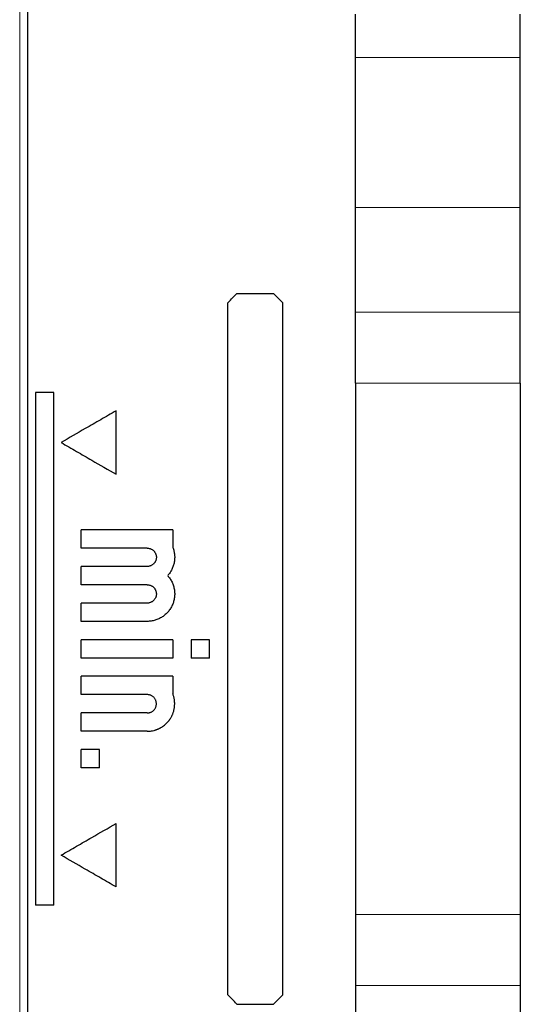
# Model space of a CAD drawing. Units: millimetres. Extents: x 8 to 671, y 12 to 523.
# Drawn here: x 98 to 126, y 420 to 474 of the extents above; entities that cross this region are included whole.
import ezdxf

# ---------------------------------------------------------------- set-up
doc = ezdxf.new("R2010")
doc.units = ezdxf.units.MM

msp = doc.modelspace()

# ---------------------------------------------------------------- linework, layer by layer
at = {"color": 7, "linetype": 'Continuous', "lineweight": 30}
for p, q in [((98.78, 500.662), (98.78, 378.288)), ((116.699, 471.765), (116.699, 474.129)), ((125.699, 471.765), (125.699, 474.129)), ((116.699, 463.573), (116.699, 471.765)), ((125.699, 463.573), (125.699, 471.765)), ((116.699, 457.862), (116.699, 463.573)), ((125.699, 457.862), (125.699, 463.573)), ((110.224, 458.875), (112.224, 458.875)), ((109.724, 420.575), (109.724, 458.375)), ((112.724, 420.575), (112.724, 458.375)), ((116.699, 453.976), (116.699, 457.862)), ((125.699, 453.976), (125.699, 457.862)), ((116.699, 453.976), (116.699, 424.973)), ((125.699, 453.976), (125.699, 424.973)), ((100.224, 453.475), (99.224, 453.475)), ((99.224, 453.475), (99.224, 425.475)), ((100.224, 425.475), (100.224, 453.475)), ((103.624, 449.011), (103.624, 452.475)), ((106.724, 445.975), (101.724, 445.975)), ((101.724, 444.975), (101.724, 445.975)), ((106.724, 445.975), (106.724, 445.013)), ((105.324, 444.975), (101.724, 444.975)), ((105.324, 443.975), (101.724, 443.975)), ((101.724, 442.975), (101.724, 443.975)), ((105.324, 442.975), (101.724, 442.975)), ((101.724, 440.975), (101.724, 441.975)), ((105.324, 441.975), (101.724, 441.975)), ((105.324, 440.975), (101.724, 440.975)), ((106.724, 439.975), (101.724, 439.975)), ((101.724, 438.975), (101.724, 439.975)), ((106.724, 439.975), (106.724, 438.975)), ((108.724, 439.975), (107.724, 439.975)), ((107.724, 439.975), (107.724, 438.975)), ((108.724, 438.975), (108.724, 439.975)), ((106.724, 438.975), (101.724, 438.975)), ((108.724, 438.975), (107.724, 438.975)), ((106.724, 437.975), (101.724, 437.975)), ((101.724, 436.975), (101.724, 437.975)), ((106.724, 437.975), (106.724, 437.013)), ((105.324, 436.975), (101.724, 436.975)), ((105.324, 435.975), (101.724, 435.975)), ((101.724, 434.975), (101.724, 435.975)), ((105.324, 434.975), (101.724, 434.975)), ((102.724, 433.975), (101.724, 433.975)), ((101.724, 432.975), (101.724, 433.975)), ((102.724, 432.975), (102.724, 433.975)), ((102.724, 432.975), (101.724, 432.975)), ((103.624, 426.475), (103.624, 429.939)), ((100.224, 425.475), (99.224, 425.475)), ((116.699, 424.973), (116.699, 421.087)), ((125.699, 424.973), (125.699, 421.087)), ((116.699, 421.087), (116.699, 415.377)), ((125.699, 421.087), (125.699, 415.377)), ((110.224, 420.075), (112.224, 420.075))]:
    msp.add_line(p, q, dxfattribs=at)
at = {"color": 8, "linetype": 'Continuous', "lineweight": 0}
for p, q in [((98.359, 439.475), (98.359, 499.761)), ((116.699, 471.765), (125.699, 471.765)), ((116.699, 463.573), (125.699, 463.573)), ((116.699, 457.862), (125.699, 457.862)), ((116.699, 453.976), (125.699, 453.976)), ((98.359, 379.189), (98.359, 439.475)), ((116.699, 424.973), (125.699, 424.973)), ((116.699, 421.087), (125.699, 421.087))]:
    msp.add_line(p, q, dxfattribs=at)
at = {"color": 7, "linetype": 'Continuous', "lineweight": 30}
for points, knots in [([(109.724, 458.375), (109.817, 458.468), (109.984, 458.635), (110.15, 458.802), (110.224, 458.875)], [0, 0, 0, 0, 0.56, 1, 1, 1, 1]), ([(112.224, 458.875), (112.317, 458.782), (112.483, 458.615), (112.65, 458.448), (112.724, 458.375)], [0, 0, 0, 0, 0.56, 1, 1, 1, 1]), ([(103.624, 452.475), (103.344, 452.313), (102.784, 451.99), (101.784, 451.413), (101.064, 450.997), (100.624, 450.743)], [0, 0, 0, 0, 0.279988, 0.559986, 1, 1, 1, 1]), ([(100.624, 450.743), (100.903, 450.581), (101.463, 450.258), (102.463, 449.681), (103.183, 449.265), (103.624, 449.011)], [0, 0, 0, 0, 0.28001, 0.560013, 1, 1, 1, 1]), ([(105.324, 444.975), (105.341, 444.974), (105.376, 444.973), (105.43, 444.964), (105.484, 444.949), (105.539, 444.927), (105.593, 444.897), (105.641, 444.863), (105.681, 444.825), (105.715, 444.787), (105.746, 444.744), (105.773, 444.697), (105.795, 444.646), (105.809, 444.598), (105.818, 444.553), (105.822, 444.514), (105.824, 444.466), (105.821, 444.41), (105.809, 444.349), (105.79, 444.291), (105.765, 444.238), (105.735, 444.189), (105.702, 444.147), (105.666, 444.109), (105.623, 444.073), (105.575, 444.041), (105.521, 444.014), (105.461, 443.993), (105.395, 443.978), (105.346, 443.976), (105.324, 443.975)], [0, 0, 0, 0, 0.032852, 0.067293, 0.103329, 0.140963, 0.180199, 0.221038, 0.252732, 0.285331, 0.318837, 0.35325, 0.388571, 0.424801, 0.449467, 0.474537, 0.500012, 0.541407, 0.581448, 0.620138, 0.657474, 0.693459, 0.728091, 0.761371, 0.793299, 0.833755, 0.87181, 0.907466, 0.956425, 1, 1, 1, 1]), ([(106.724, 445.013), (106.735, 444.981), (106.759, 444.917), (106.785, 444.817), (106.805, 444.716), (106.818, 444.614), (106.824, 444.512), (106.823, 444.409), (106.815, 444.307), (106.8, 444.205), (106.778, 444.104), (106.749, 444.006), (106.714, 443.909), (106.672, 443.815), (106.623, 443.724), (106.569, 443.637), (106.509, 443.553), (106.464, 443.501), (106.442, 443.475)], [0, 0, 0, 0, 0.062615, 0.1249659, 0.1873467, 0.2500509, 0.3126702, 0.3749882, 0.4372983, 0.499894, 0.5624956, 0.6248165, 0.6871512, 0.7497934, 0.8125516, 0.8749747, 0.9373587, 1, 1, 1, 1]), ([(106.442, 443.475), (106.465, 443.447), (106.512, 443.393), (106.575, 443.305), (106.631, 443.213), (106.681, 443.117), (106.723, 443.018), (106.759, 442.917), (106.787, 442.813), (106.807, 442.707), (106.82, 442.6), (106.825, 442.492), (106.822, 442.384), (106.812, 442.277), (106.794, 442.171), (106.768, 442.066), (106.735, 441.964), (106.694, 441.864), (106.647, 441.767), (106.593, 441.673), (106.532, 441.584), (106.465, 441.5), (106.392, 441.42), (106.314, 441.346), (106.23, 441.278), (106.142, 441.216), (106.049, 441.16), (105.953, 441.111), (105.853, 441.07), (105.751, 441.035), (105.646, 441.008), (105.539, 440.989), (105.432, 440.977), (105.36, 440.976), (105.324, 440.975)], [0, 0, 0, 0, 0.03138, 0.062572, 0.093738, 0.12504, 0.156349, 0.187495, 0.218641, 0.249952, 0.281217, 0.312339, 0.343479, 0.3748, 0.406087, 0.437223, 0.468371, 0.49969, 0.531014, 0.56217, 0.593317, 0.624618, 0.655958, 0.687125, 0.718283, 0.749593, 0.780938, 0.812132, 0.84334, 0.874727, 0.906086, 0.937309, 0.968559, 1, 1, 1, 1]), ([(105.324, 442.975), (105.35, 442.974), (105.406, 442.971), (105.479, 442.952), (105.543, 442.926), (105.597, 442.895), (105.644, 442.86), (105.684, 442.822), (105.718, 442.784), (105.748, 442.741), (105.774, 442.694), (105.795, 442.643), (105.809, 442.599), (105.816, 442.562), (105.82, 442.533), (105.823, 442.504), (105.824, 442.462), (105.82, 442.407), (105.807, 442.343), (105.787, 442.283), (105.76, 442.228), (105.728, 442.18), (105.693, 442.137), (105.655, 442.099), (105.612, 442.065), (105.563, 442.034), (105.51, 442.01), (105.451, 441.99), (105.389, 441.977), (105.344, 441.976), (105.324, 441.975)], [0, 0, 0, 0, 0.051124, 0.105472, 0.143526, 0.183019, 0.223952, 0.255609, 0.288077, 0.321358, 0.355451, 0.390358, 0.426078, 0.444251, 0.462627, 0.481207, 0.499991, 0.543497, 0.58537, 0.625611, 0.664218, 0.701192, 0.736533, 0.770241, 0.802314, 0.842526, 0.879834, 0.91424, 0.960383, 1, 1, 1, 1]), ([(105.324, 434.975), (105.363, 434.976), (105.443, 434.978), (105.562, 434.992), (105.658, 435.012), (105.731, 435.031), (105.781, 435.046), (105.831, 435.063), (105.88, 435.081), (105.928, 435.102), (105.976, 435.124), (106.041, 435.157), (106.121, 435.203), (106.216, 435.267), (106.304, 435.338), (106.384, 435.412), (106.454, 435.487), (106.499, 435.542), (106.523, 435.575), (106.531, 435.585), (106.539, 435.595), (106.546, 435.606), (106.554, 435.616), (106.57, 435.64), (106.596, 435.68), (106.632, 435.74), (106.668, 435.809), (106.7, 435.878), (106.727, 435.944), (106.749, 436.006), (106.769, 436.073), (106.787, 436.145), (106.803, 436.221), (106.815, 436.309), (106.823, 436.408), (106.824, 436.512), (106.818, 436.611), (106.807, 436.703), (106.791, 436.79), (106.771, 436.87), (106.749, 436.944), (106.732, 436.991), (106.724, 437.013)], [0, 0, 0, 0, 0.0409938, 0.0822753, 0.1238457, 0.1417545, 0.1597167, 0.1777326, 0.1958022, 0.2139257, 0.2321031, 0.2503345, 0.2883129, 0.3277649, 0.3686912, 0.404212, 0.4407742, 0.4738122, 0.4781991, 0.4825998, 0.4870144, 0.4914429, 0.4958852, 0.5003413, 0.521344, 0.5452689, 0.5721158, 0.6018846, 0.6233555, 0.6461251, 0.6701936, 0.6955608, 0.7222267, 0.7501912, 0.7879259, 0.8238012, 0.8578169, 0.8899731, 0.9202695, 0.9487062, 0.9752831, 1, 1, 1, 1]), ([(105.324, 435.975), (105.346, 435.976), (105.391, 435.977), (105.456, 435.99), (105.517, 436.01), (105.575, 436.039), (105.629, 436.076), (105.679, 436.121), (105.723, 436.171), (105.76, 436.225), (105.788, 436.282), (105.808, 436.344), (105.82, 436.408), (105.824, 436.475), (105.82, 436.542), (105.808, 436.606), (105.788, 436.668), (105.76, 436.725), (105.723, 436.779), (105.679, 436.829), (105.629, 436.874), (105.575, 436.911), (105.517, 436.94), (105.456, 436.96), (105.391, 436.973), (105.346, 436.974), (105.324, 436.975)], [0, 0, 0, 0, 0.043255, 0.08492, 0.125721, 0.166428, 0.207818, 0.25063, 0.293191, 0.334369, 0.374886, 0.4155, 0.456963, 0.499982, 0.54297, 0.584417, 0.625033, 0.665567, 0.706775, 0.749377, 0.792167, 0.833546, 0.874251, 0.915057, 0.956733, 1, 1, 1, 1]), ([(100.624, 428.207), (100.903, 428.369), (101.463, 428.692), (102.463, 429.269), (103.183, 429.685), (103.624, 429.939)], [0, 0, 0, 0, 0.28001, 0.560013, 1, 1, 1, 1]), ([(103.624, 426.475), (103.344, 426.636), (102.784, 426.959), (101.784, 427.537), (101.064, 427.953), (100.624, 428.207)], [0, 0, 0, 0, 0.279988, 0.559986, 1, 1, 1, 1]), ([(110.224, 420.075), (110.13, 420.168), (109.964, 420.335), (109.797, 420.502), (109.724, 420.575)], [0, 0, 0, 0, 0.56, 1, 1, 1, 1]), ([(112.724, 420.575), (112.63, 420.481), (112.463, 420.315), (112.297, 420.148), (112.224, 420.075)], [0, 0, 0, 0, 0.56, 1, 1, 1, 1])]:
    msp.add_open_spline(points, degree=3, knots=knots, dxfattribs=at)

doc.saveas('drawing.dxf')
